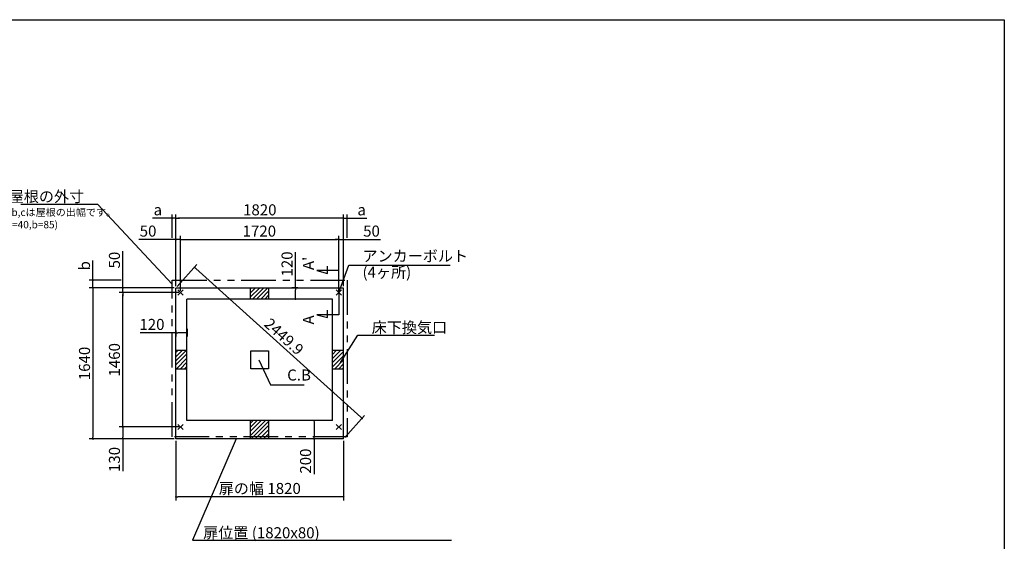
# Model space of a CAD drawing. Extents: x 220 to 16383, y -219 to 11106.
# Drawn here: x 5617 to 16307, y 5439 to 11106 of the extents above; entities that cross this region are included whole.
import ezdxf

# ---------------------------------------------------------------- set-up
doc = ezdxf.new("R2010")
doc.units = 0
doc.header["$LTSCALE"] = 20
doc.header["$PDMODE"] = 3
doc.header["$PDSIZE"] = 2
doc.linetypes.add('PHANTOM', pattern=[2.5, 1.25, -0.25, 0.25, -0.25, 0.25, -0.25])
doc.layers.get('0').update_dxf_attribs({"linetype": 'CONTINUOUS'})
doc.layers.get('DEFPOINTS').update_dxf_attribs({"linetype": 'CONTINUOUS'})
for name, color, linetype in [('ブロック', 5, 'CONTINUOUS'), ('仕様書枠', 230, 'CONTINUOUS'), ('寸法', 4, 'CONTINUOUS'), ('想像線', 6, 'PHANTOM'), ('文字', 7, 'CONTINUOUS'), ('細線', 5, 'CONTINUOUS'), ('部品1', 7, 'CONTINUOUS')]:
    doc.layers.add(name, color=color, linetype=linetype)
doc.styles.get("Standard").update_dxf_attribs({"font": 'txt', "bigfont": 'bigfont.shx'})
doc.styles.add('STYLE1', font='isocp.shx', dxfattribs={"bigfont": 'bigfont.shx'})
doc.styles.add('游ゴシック', font='txt')
doc.dimstyles.new('INABA_S40', dxfattribs={"dimscale": 40, "dimtxt": 3, "dimasz": 2.5, "dimexe": 1.5, "dimexo": 0.5, "dimgap": 1, "dimtad": 3, "dimdec": 4, "dimdsep": 46, "dimtxsty": 'STANDARD', "dimsah": 1, "dimcen": 0, "dimclrt": 7, "dimadec": 0, "dimazin": 0, "dimtfac": 1, "dimtdec": 4, "dimtix": 1, "dimtmove": 0, "dimatfit": 0, "dimfxl": 1, "dimtolj": 1, "dimtzin": 0, "dimarcsym": 0})
doc.dimstyles.new('INABA_S50G', dxfattribs={"dimscale": 0, "dimtxt": 150, "dimasz": 125, "dimexe": 75, "dimexo": 25, "dimgap": 25, "dimtad": 3, "dimdec": 1, "dimdsep": 46, "dimtxsty": 'STYLE1', "dimblk1": 'DOTSMALL', "dimblk2": 'DOTSMALL', "dimsah": 1, "dimcen": 0, "dimclrt": 7, "dimadec": 0, "dimazin": 0, "dimtfac": 1, "dimtdec": 4, "dimtix": 1, "dimtmove": 0, "dimatfit": 3, "dimldrblk": 'DOTSMALL', "dimfxl": 1, "dimtolj": 1, "dimtzin": 0, "dimarcsym": 0})
doc.dimstyles.new('イナバ組説100', dxfattribs={"dimscale": 30, "dimtxt": 7.5, "dimasz": 5, "dimexe": 2, "dimexo": 2, "dimgap": 1, "dimtad": 3, "dimdec": 1, "dimdsep": 46, "dimtxsty": '游ゴシック', "dimblk1": 'DOTSMALL', "dimblk2": 'DOTSMALL', "dimsah": 1, "dimcen": 0, "dimclrt": 7, "dimadec": 0, "dimazin": 0, "dimtfac": 1, "dimtdec": 1, "dimtix": 1, "dimtmove": 0, "dimatfit": 3, "dimldrblk": 'DOTSMALL', "dimfxl": 1, "dimtolj": 1, "dimtzin": 0, "dimarcsym": 0})

# ---------------------------------------------------------------- blocks, each defined once
blk = doc.blocks.new('_DOT')
at = {"color": 0, "linetype": 'ByBlock', "ltscale": 50}
blk.add_line((-0.5, 0), (-1, 0), dxfattribs=at)
at = {"color": 0, "linetype": 'ByBlock', "ltscale": 50, "const_width": 0.5}
blk.add_lwpolyline([(-0.25, 0, 1), (0.25, 0, 1)], format="xyb", close=True, dxfattribs=at)
blk = doc.blocks.new('*D3')
at = {"layer": 'DEFPOINTS', "color": 0, "ltscale": 50}
for p in [(6738, 8141), (7314, 8191), (7364, 8141)]:
    blk.add_point(p, dxfattribs=at)
at = {"layer": '寸法', "color": 0, "lineweight": -2, "ltscale": 50}
for p, q in [((6738, 8211), (6738, 8592)), ((7294, 8191), (6698, 8191)), ((7344, 8141), (6698, 8141)), ((6738, 8141), (6738, 8191)), ((6738, 8121), (6738, 8101))]:
    blk.add_line(p, q, dxfattribs=at)
at = {"layer": '寸法', "color": 0, "lineweight": -2, "ltscale": 50, "xscale": 20, "yscale": 20, "zscale": 20}
for p, rotation in [((6738, 8191), 270), ((6738, 8141), 90)]:
    blk.add_blockref('_DOT', p, dxfattribs=dict(at, rotation=rotation))
at = {"layer": '寸法', "color": 7, "ltscale": 50, "insert": (6646, 8494), "char_height": 120, "attachment_point": 5, "rotation": 90, "style": 'STYLE1'}
blk.add_mtext('\\A1;50', dxfattribs=at)
blk = doc.blocks.new('*D4')
at = {"layer": 'DEFPOINTS', "color": 0, "ltscale": 50}
for p in [(6738, 8141), (7364, 8141), (7364, 6681)]:
    blk.add_point(p, dxfattribs=at)
at = {"layer": '寸法', "color": 0, "lineweight": -2, "ltscale": 50}
for p, q in [((7344, 8141), (6698, 8141)), ((6738, 6701), (6738, 8121)), ((7344, 6681), (6698, 6681))]:
    blk.add_line(p, q, dxfattribs=at)
at = {"layer": '寸法', "color": 0, "lineweight": -2, "ltscale": 50, "xscale": 20, "yscale": 20, "zscale": 20}
for p, rotation in [((6738, 8141), 90), ((6738, 6681), 270)]:
    blk.add_blockref('_DOT', p, dxfattribs=dict(at, rotation=rotation))
at = {"layer": '寸法', "color": 7, "ltscale": 50, "insert": (6646, 7411), "char_height": 120, "attachment_point": 5, "rotation": 90, "style": 'STYLE1'}
blk.add_mtext('\\A1;1460', dxfattribs=at)
blk = doc.blocks.new('*D5')
at = {"layer": 'DEFPOINTS', "color": 0, "ltscale": 50}
for p in [(7314, 8191), (6413, 6551), (7314, 6551)]:
    blk.add_point(p, dxfattribs=at)
at = {"layer": '寸法', "color": 0, "lineweight": -2, "ltscale": 50}
for p, q in [((7294, 8191), (6373, 8191)), ((6413, 8171), (6413, 6571)), ((7294, 6551), (6373, 6551))]:
    blk.add_line(p, q, dxfattribs=at)
at = {"layer": '寸法', "color": 0, "lineweight": -2, "ltscale": 50, "xscale": 20, "yscale": 20, "zscale": 20}
for p, rotation in [((6413, 8191), 90), ((6413, 6551), 270)]:
    blk.add_blockref('_DOT', p, dxfattribs=dict(at, rotation=rotation))
at = {"layer": '寸法', "color": 7, "ltscale": 50, "insert": (6321, 7371), "char_height": 120, "attachment_point": 5, "rotation": 90, "style": 'STYLE1'}
blk.add_mtext('\\A1;1640', dxfattribs=at)
blk = doc.blocks.new('*D10')
at = {"layer": 'DEFPOINTS', "color": 0, "ltscale": 50}
for p in [(8657, 8191), (8612, 8071), (8713, 8071)]:
    blk.add_point(p, dxfattribs=at)
at = {"layer": '寸法', "color": 0, "lineweight": -2, "ltscale": 50}
for p, q in [((8612, 8191), (8612, 8580)), ((8637, 8191), (8572, 8191)), ((8612, 8091), (8612, 8171)), ((8693, 8071), (8572, 8071))]:
    blk.add_line(p, q, dxfattribs=at)
at = {"layer": '寸法', "color": 0, "lineweight": -2, "ltscale": 50, "xscale": 20, "yscale": 20, "zscale": 20}
for p, rotation in [((8612, 8191), 90), ((8612, 8071), 270)]:
    blk.add_blockref('_DOT', p, dxfattribs=dict(at, rotation=rotation))
at = {"layer": '寸法', "color": 7, "ltscale": 50, "insert": (8520, 8452), "char_height": 120, "attachment_point": 5, "rotation": 90, "style": 'STYLE1'}
blk.add_mtext('\\A1;120', dxfattribs=at)
blk = doc.blocks.new('*D6')
at = {"layer": 'DEFPOINTS', "color": 0, "ltscale": 50}
for p in [(7364, 8717), (7314, 8191), (7364, 8141)]:
    blk.add_point(p, dxfattribs=at)
at = {"layer": '寸法', "color": 0, "lineweight": -2, "ltscale": 50}
for p, q in [((7294, 8717), (6912, 8717)), ((7314, 8211), (7314, 8757)), ((7364, 8717), (7314, 8717)), ((7364, 8161), (7364, 8757)), ((7384, 8717), (7404, 8717))]:
    blk.add_line(p, q, dxfattribs=at)
at = {"layer": '寸法', "color": 0, "lineweight": -2, "ltscale": 50, "xscale": 20, "yscale": 20, "zscale": 20}
blk.add_blockref('_DOT', (7314, 8717), dxfattribs=at)
at = {"layer": '寸法', "color": 0, "lineweight": -2, "ltscale": 50, "xscale": 20, "yscale": 20, "zscale": 20, "rotation": 180}
blk.add_blockref('_DOT', (7364, 8717), dxfattribs=at)
at = {"layer": '寸法', "color": 7, "ltscale": 50, "insert": (7011, 8809), "char_height": 120, "attachment_point": 5, "style": 'STYLE1'}
blk.add_mtext('\\A1;50', dxfattribs=at)
blk = doc.blocks.new('*D7')
at = {"layer": 'DEFPOINTS', "color": 0, "ltscale": 50}
for p in [(9134, 8717), (9084, 8141), (9134, 8191)]:
    blk.add_point(p, dxfattribs=at)
at = {"layer": '寸法', "color": 0, "lineweight": -2, "ltscale": 50}
for p, q in [((9064, 8717), (9044, 8717)), ((9084, 8161), (9084, 8757)), ((9084, 8717), (9134, 8717)), ((9134, 8211), (9134, 8757)), ((9154, 8717), (9535, 8717))]:
    blk.add_line(p, q, dxfattribs=at)
at = {"layer": '寸法', "color": 0, "lineweight": -2, "ltscale": 50, "xscale": 20, "yscale": 20, "zscale": 20}
blk.add_blockref('_DOT', (9084, 8717), dxfattribs=at)
at = {"layer": '寸法', "color": 0, "lineweight": -2, "ltscale": 50, "xscale": 20, "yscale": 20, "zscale": 20, "rotation": 180}
blk.add_blockref('_DOT', (9134, 8717), dxfattribs=at)
at = {"layer": '寸法', "color": 7, "ltscale": 50, "insert": (9437, 8809), "char_height": 120, "attachment_point": 5, "style": 'STYLE1'}
blk.add_mtext('\\A1;50', dxfattribs=at)
blk = doc.blocks.new('*D8')
at = {"layer": 'DEFPOINTS', "color": 0, "ltscale": 50}
for p in [(9084, 8717), (7364, 8141), (9084, 8141)]:
    blk.add_point(p, dxfattribs=at)
at = {"layer": '寸法', "color": 0, "lineweight": -2, "ltscale": 50}
for p, q in [((7364, 8161), (7364, 8757)), ((7384, 8717), (9064, 8717)), ((9084, 8161), (9084, 8757))]:
    blk.add_line(p, q, dxfattribs=at)
at = {"layer": '寸法', "color": 0, "lineweight": -2, "ltscale": 50, "xscale": 20, "yscale": 20, "zscale": 20, "rotation": 180}
blk.add_blockref('_DOT', (7364, 8717), dxfattribs=at)
at = {"layer": '寸法', "color": 0, "lineweight": -2, "ltscale": 50, "xscale": 20, "yscale": 20, "zscale": 20}
blk.add_blockref('_DOT', (9084, 8717), dxfattribs=at)
at = {"layer": '寸法', "color": 7, "ltscale": 50, "insert": (8219, 8809), "char_height": 120, "attachment_point": 5, "style": 'STYLE1'}
blk.add_mtext('\\A1;1720', dxfattribs=at)
blk = doc.blocks.new('*D9')
at = {"layer": 'DEFPOINTS', "color": 0, "ltscale": 50}
for p in [(7314, 8948), (7314, 8191), (9134, 8191)]:
    blk.add_point(p, dxfattribs=at)
at = {"layer": '寸法', "color": 0, "lineweight": -2, "ltscale": 50}
for p, q in [((7314, 8211), (7314, 8988)), ((9134, 8211), (9134, 8988)), ((9114, 8948), (7334, 8948))]:
    blk.add_line(p, q, dxfattribs=at)
at = {"layer": '寸法', "color": 0, "lineweight": -2, "ltscale": 50, "xscale": 20, "yscale": 20, "zscale": 20, "rotation": 180}
blk.add_blockref('_DOT', (7314, 8948), dxfattribs=at)
at = {"layer": '寸法', "color": 0, "lineweight": -2, "ltscale": 50, "xscale": 20, "yscale": 20, "zscale": 20}
blk.add_blockref('_DOT', (9134, 8948), dxfattribs=at)
at = {"layer": '寸法', "color": 7, "ltscale": 50, "insert": (8224, 9040), "char_height": 120, "attachment_point": 5, "style": 'STYLE1'}
blk.add_mtext('\\A1;1820', dxfattribs=at)
blk = doc.blocks.new('*D11')
at = {"layer": 'DEFPOINTS', "color": 0, "ltscale": 50}
for p in [(7314, 8191), (9336, 6775), (9134, 6551)]:
    blk.add_point(p, dxfattribs=at)
at = {"layer": '寸法', "color": 0, "lineweight": -2, "ltscale": 50}
for p, q in [((7327, 8206), (7542, 8445)), ((7530, 8401), (9321, 6788)), ((9147, 6566), (9362, 6805))]:
    blk.add_line(p, q, dxfattribs=at)
at = {"layer": '寸法', "color": 0, "lineweight": -2, "ltscale": 50, "xscale": 20, "yscale": 20, "zscale": 20}
for p, rotation in [((7516, 8415), 137.9780206519459), ((9336, 6775), 317.9780206519459)]:
    blk.add_blockref('_DOT', p, dxfattribs=dict(at, rotation=rotation))
at = {"layer": '寸法', "color": 7, "ltscale": 50, "insert": (8487, 7663), "char_height": 120, "attachment_point": 5, "rotation": 317.978, "style": 'STYLE1'}
blk.add_mtext('\\A1;2449.9', dxfattribs=at)
blk = doc.blocks.new('_DOTSMALL')
at = {"color": 0, "linetype": 'ByBlock', "ltscale": 50, "const_width": 0.5}
blk.add_lwpolyline([(-0.0625, 0, 1), (0.0625, 0, 1)], format="xyb", close=True, dxfattribs=at)
blk = doc.blocks.new('*D12')
at = {"layer": 'DEFPOINTS', "color": 0, "ltscale": 50}
for p in [(6738, 6681), (7364, 6681), (7314, 6551)]:
    blk.add_point(p, dxfattribs=at)
at = {"layer": '寸法', "color": 0, "lineweight": -2, "ltscale": 50}
for p, q in [((7344, 6681), (6698, 6681)), ((6738, 6661), (6738, 6571)), ((7294, 6551), (6698, 6551)), ((6738, 6551), (6738, 6200))]:
    blk.add_line(p, q, dxfattribs=at)
at = {"layer": '寸法', "color": 0, "lineweight": -2, "ltscale": 50, "xscale": 20, "yscale": 20, "zscale": 20}
for p, rotation in [((6738, 6681), 90), ((6738, 6551), 270)]:
    blk.add_blockref('_DOT', p, dxfattribs=dict(at, rotation=rotation))
at = {"layer": '寸法', "color": 7, "ltscale": 50, "insert": (6646, 6328), "char_height": 120, "attachment_point": 5, "rotation": 90, "style": 'STYLE1'}
blk.add_mtext('\\A1;130', dxfattribs=at)
blk = doc.blocks.new('*D13')
at = {"layer": 'DEFPOINTS', "color": 0, "ltscale": 50}
for p in [(7314, 6551), (9134, 6551), (7314, 5921)]:
    blk.add_point(p, dxfattribs=at)
at = {"layer": '寸法', "color": 0, "lineweight": -2, "ltscale": 50}
for p, q in [((7314, 6531), (7314, 5881)), ((9134, 6531), (9134, 5881)), ((9114, 5921), (7334, 5921))]:
    blk.add_line(p, q, dxfattribs=at)
at = {"layer": '寸法', "color": 0, "lineweight": -2, "ltscale": 50, "xscale": 20, "yscale": 20, "zscale": 20, "rotation": 180}
blk.add_blockref('_DOT', (7314, 5921), dxfattribs=at)
at = {"layer": '寸法', "color": 0, "lineweight": -2, "ltscale": 50, "xscale": 20, "yscale": 20, "zscale": 20}
blk.add_blockref('_DOT', (9134, 5921), dxfattribs=at)
at = {"layer": '寸法', "color": 7, "ltscale": 50, "insert": (8224, 6013), "char_height": 120, "attachment_point": 5, "style": 'STYLE1'}
blk.add_mtext('\\A1;扉の幅 1820', dxfattribs=at)
blk = doc.blocks.new('*D21')
at = {"layer": 'DEFPOINTS', "color": 0, "ltscale": 50}
for p in [(8885, 6751), (8813, 6551), (8894, 6551)]:
    blk.add_point(p, dxfattribs=at)
at = {"layer": '寸法', "color": 0, "lineweight": -2, "ltscale": 50}
for p, q in [((8865, 6751), (8773, 6751)), ((8813, 6731), (8813, 6571)), ((8874, 6551), (8773, 6551)), ((8813, 6551), (8813, 6168))]:
    blk.add_line(p, q, dxfattribs=at)
at = {"layer": '寸法', "color": 0, "lineweight": -2, "ltscale": 50, "xscale": 20, "yscale": 20, "zscale": 20}
for p, rotation in [((8813, 6751), 90), ((8813, 6551), 270)]:
    blk.add_blockref('_DOT', p, dxfattribs=dict(at, rotation=rotation))
at = {"layer": '寸法', "color": 7, "ltscale": 50, "insert": (8721, 6310), "char_height": 120, "attachment_point": 5, "rotation": 90, "style": 'STYLE1'}
blk.add_mtext('\\A1;200', dxfattribs=at)
blk = doc.blocks.new('*D22')
at = {"layer": 'DEFPOINTS', "color": 0, "ltscale": 50}
for p in [(7314, 7750), (7434, 7767), (7434, 7703)]:
    blk.add_point(p, dxfattribs=at)
at = {"layer": '寸法', "color": 0, "lineweight": -2, "ltscale": 50}
for p, q in [((7314, 7703), (6925, 7703)), ((7314, 7730), (7314, 7663)), ((7414, 7703), (7334, 7703)), ((7434, 7747), (7434, 7663))]:
    blk.add_line(p, q, dxfattribs=at)
at = {"layer": '寸法', "color": 0, "lineweight": -2, "ltscale": 50, "xscale": 20, "yscale": 20, "zscale": 20, "rotation": 180}
blk.add_blockref('_DOT', (7314, 7703), dxfattribs=at)
at = {"layer": '寸法', "color": 0, "lineweight": -2, "ltscale": 50, "xscale": 20, "yscale": 20, "zscale": 20}
blk.add_blockref('_DOT', (7434, 7703), dxfattribs=at)
at = {"layer": '寸法', "color": 7, "ltscale": 50, "insert": (7053, 7795), "char_height": 120, "attachment_point": 5, "style": 'STYLE1'}
blk.add_mtext('\\A1;120', dxfattribs=at)
blk = doc.blocks.new('*D23')
at = {"layer": 'DEFPOINTS', "color": 0, "ltscale": 50}
for p in [(7274, 8948), (7274, 8717), (7314, 8191)]:
    blk.add_point(p, dxfattribs=at)
at = {"layer": '寸法', "color": 0, "lineweight": -2, "ltscale": 50}
for p, q in [((7274, 8737), (7274, 8988)), ((7314, 8211), (7314, 8988)), ((7254, 8948), (7059, 8948)), ((7314, 8948), (7274, 8948)), ((7334, 8948), (7354, 8948))]:
    blk.add_line(p, q, dxfattribs=at)
at = {"layer": '寸法', "color": 0, "lineweight": -2, "ltscale": 50, "xscale": 20, "yscale": 20, "zscale": 20}
blk.add_blockref('_DOT', (7274, 8948), dxfattribs=at)
at = {"layer": '寸法', "color": 0, "lineweight": -2, "ltscale": 50, "xscale": 20, "yscale": 20, "zscale": 20, "rotation": 180}
blk.add_blockref('_DOT', (7314, 8948), dxfattribs=at)
at = {"layer": '寸法', "color": 7, "ltscale": 50, "insert": (7117, 9040), "char_height": 120, "attachment_point": 5, "style": 'STYLE1'}
blk.add_mtext('\\A1;a', dxfattribs=at)
blk = doc.blocks.new('*D24')
at = {"layer": 'DEFPOINTS', "color": 0, "ltscale": 50}
for p in [(9174, 8948), (9174, 8717), (9134, 8191)]:
    blk.add_point(p, dxfattribs=at)
at = {"layer": '寸法', "color": 0, "lineweight": -2, "ltscale": 50}
for p, q in [((9134, 8211), (9134, 8988)), ((9174, 8737), (9174, 8988)), ((9114, 8948), (9094, 8948)), ((9134, 8948), (9174, 8948)), ((9194, 8948), (9388, 8948))]:
    blk.add_line(p, q, dxfattribs=at)
at = {"layer": '寸法', "color": 0, "lineweight": -2, "ltscale": 50, "xscale": 20, "yscale": 20, "zscale": 20}
blk.add_blockref('_DOT', (9134, 8948), dxfattribs=at)
at = {"layer": '寸法', "color": 0, "lineweight": -2, "ltscale": 50, "xscale": 20, "yscale": 20, "zscale": 20, "rotation": 180}
blk.add_blockref('_DOT', (9174, 8948), dxfattribs=at)
at = {"layer": '寸法', "color": 7, "ltscale": 50, "insert": (9330, 9040), "char_height": 120, "attachment_point": 5, "style": 'STYLE1'}
blk.add_mtext('\\A1;a', dxfattribs=at)
blk = doc.blocks.new('*D25')
at = {"layer": 'DEFPOINTS', "color": 0, "ltscale": 50}
for p in [(6413, 8276), (6738, 8276), (7314, 8191)]:
    blk.add_point(p, dxfattribs=at)
at = {"layer": '寸法', "color": 0, "lineweight": -2, "ltscale": 50}
for p, q in [((6413, 8296), (6413, 8490)), ((6718, 8276), (6373, 8276)), ((6413, 8191), (6413, 8276)), ((7294, 8191), (6373, 8191)), ((6413, 8171), (6413, 8151))]:
    blk.add_line(p, q, dxfattribs=at)
at = {"layer": '寸法', "color": 0, "lineweight": -2, "ltscale": 50, "xscale": 20, "yscale": 20, "zscale": 20}
for p, rotation in [((6413, 8276), 270), ((6413, 8191), 90)]:
    blk.add_blockref('_DOT', p, dxfattribs=dict(at, rotation=rotation))
at = {"layer": '寸法', "color": 7, "ltscale": 50, "insert": (6321, 8432), "char_height": 120, "attachment_point": 5, "rotation": 90, "style": 'STYLE1'}
blk.add_mtext('\\A1;b', dxfattribs=at)

msp = doc.modelspace()

# ---------------------------------------------------------------- hatches: boundary and pattern name
at = {"layer": '細線', "ltscale": 50}
h = msp.add_hatch(dxfattribs=at)
h.set_pattern_fill('LINE', color=256, scale=10, angle=45)
h.set_pattern_definition([(45, (-238703.007, 48995.968), (-22.4506403, 22.4506403), [])])
h.paths.add_polyline_path([(8323.6, 8190.781), (8123.6, 8190.781), (8123.6, 8070.781), (8323.6, 8070.781)])
h = msp.add_hatch(dxfattribs=at)
h.set_pattern_fill('LINE', color=256, scale=10, angle=45)
h.set_pattern_definition([(45, (-238283.007, 49125.968), (-22.4506403, 22.4506403), [])])
h.paths.add_polyline_path([(7433.6, 7510.781), (7313.6, 7510.781), (7313.6, 7310.781), (7433.6, 7310.781)])
h = msp.add_hatch(dxfattribs=at)
h.set_pattern_fill('LINE', color=256, scale=10, angle=45)
h.set_pattern_definition([(45, (-239123.007, 49125.968), (-22.4506403, 22.4506403), [])])
h.paths.add_polyline_path([(9133.6, 7510.781), (9013.6, 7510.781), (9013.6, 7310.781), (9133.6, 7310.781)])
h = msp.add_hatch(dxfattribs=at)
h.set_pattern_fill('LINE', color=256, scale=10, angle=45)
h.set_pattern_definition([(45, (-238703.007, 49195.968), (-22.4506403, 22.4506403), [])])
h.paths.add_polyline_path([(8323.6, 6750.781), (8123.6, 6750.781), (8123.6, 6550.781), (8323.6, 6550.781)])

# ---------------------------------------------------------------- linework, layer by layer
at = {"layer": 'ブロック', "color": 0, "ltscale": 50}
for p, q in [((7313.6, 6550.781), (7313.6, 8190.781)), ((9133.6, 8190.781), (7313.6, 8190.781)), ((8123.6, 8070.781), (8123.6, 8190.781)), ((8323.6, 8070.781), (8323.6, 8190.781)), ((9133.6, 6550.781), (9133.6, 8190.781)), ((7433.6, 6750.781), (7433.6, 8070.781)), ((9013.6, 8070.781), (7433.6, 8070.781)), ((9013.6, 6750.781), (9013.6, 8070.781)), ((7433.6, 7510.781), (7313.6, 7510.781)), ((9133.6, 7510.781), (9013.6, 7510.781)), ((7433.6, 7310.781), (7313.6, 7310.781)), ((9133.6, 7310.781), (9013.6, 7310.781)), ((9013.6, 6750.781), (7433.6, 6750.781)), ((8123.6, 6550.781), (8123.6, 6750.781)), ((8323.6, 6550.781), (8323.6, 6750.781)), ((9133.6, 6550.781), (7313.6, 6550.781))]:
    msp.add_line(p, q, dxfattribs=at)
at = {"layer": 'ブロック', "color": 0, "ltscale": 9}
msp.add_lwpolyline([(8128.6, 7508.281), (8318.6, 7508.281), (8318.6, 7313.281), (8128.6, 7313.281)], close=True, dxfattribs=at)
at = {"layer": '仕様書枠', "ltscale": 50}
for p, q in [((220, 11105.6), (16307.2, 11105.6)), ((16307.2, 11105.6), (16307.2, 0)), ((7334.783, 8111.964), (7392.417, 8169.599)), ((7334.783, 8169.599), (7392.417, 8111.964)), ((9054.783, 8111.964), (9112.417, 8169.599)), ((9054.783, 8169.599), (9112.417, 8111.964)), ((7334.783, 6651.964), (7392.417, 6709.599)), ((7334.783, 6709.599), (7392.417, 6651.964)), ((9054.783, 6651.964), (9112.417, 6709.599)), ((9054.783, 6709.599), (9112.417, 6651.964))]:
    msp.add_line(p, q, dxfattribs=at)
at = {"layer": '寸法', "ltscale": 50}
for p, q in [((9083.6, 8380.781), (8843.6, 8380.781)), ((8843.6, 8380.781), (8959.511, 8349.723)), ((8959.511, 8349.723), (8959.511, 8429.723)), ((9083.6, 8160.781), (9083.6, 7900.781)), ((8959.511, 7869.723), (8959.511, 7949.723)), ((9083.6, 7900.781), (8843.6, 7900.781)), ((8843.6, 7900.781), (8959.511, 7869.723))]:
    msp.add_line(p, q, dxfattribs=at)
at = {"layer": '寸法', "ltscale": 50, "extrusion": (0, 0, -1)}
msp.add_lwpolyline([(-7968.942, 6550.781), (-7492.693, 5449.685), (-10306.757, 5449.685)], dxfattribs=at)
at = {"layer": '想像線', "ltscale": 15}
msp.add_lwpolyline([(7273.6, 8275.781), (9173.6, 8275.781), (9173.6, 6575.781), (7273.6, 6575.781)], close=True, dxfattribs=at)

# ---------------------------------------------------------------- texts
at = {"layer": '寸法', "color": 7, "style": 'STYLE1'}
msp.add_text('扉位置 (1820x80)', height=120, dxfattribs=at).set_placement((7609.309, 5471.953))
at = {"layer": '文字', "ltscale": 50, "style": 'STYLE1'}
for s, p in [("A'", (8812.384, 8385.523)), ('A', (8812.384, 7794.552))]:
    msp.add_text(s, height=120, rotation=90, dxfattribs=at).set_placement(p)
at = {"layer": '部品1', "ltscale": 50, "style": 'STYLE1'}
for s, p in [('※a,b,cは屋根の出幅です。', (5326.951, 8973.011)), ('(a=40,b=85)', (5436.464, 8839.454))]:
    msp.add_text(s, height=80, dxfattribs=at).set_placement(p)
at = {"layer": '部品1', "color": 7, "ltscale": 50, "char_height": 120, "style": 'STYLE1'}
for s, insert, attachment_point in [('\\A1;屋根の外寸', (6317.102, 9184.679), 6), ('アンカーボルト', (9339.104, 8522.659), 4), ('(4ヶ所)', (9339.104, 8346.743), 4), ('\\A1;床下換気口', (9439.104, 7761.995), 4)]:
    msp.add_mtext(s, dxfattribs=dict(at, insert=insert, attachment_point=attachment_point))
at = {"layer": '部品1', "ltscale": 50, "insert": (8521.565, 7229.912), "char_height": 120, "attachment_point": 4, "style": 'STYLE1'}
msp.add_mtext('C.B', dxfattribs=at)

# ---------------------------------------------------------------- dimensions: what is measured, and where the dimension line sits
at = {"layer": '寸法', "ltscale": 50}
dim = msp.add_linear_dim(base=(7273.6, 8948.131), p1=(7313.6, 8190.781), p2=(7273.6, 8716.703), text='a', dimstyle='INABA_S40', override={"dimasz": 0.5, "dimexe": 1, "dimgap": 0.8, "dimdec": 2, "dimtxsty": 'STYLE1', "dimblk1": 'DOT', "dimblk2": 'DOT', "dimtdec": 2, "dimatfit": 3}, dxfattribs=at)
dim.commit()
dim.dimension.update_dxf_attribs({"geometry": '*D23', "text_midpoint": (7117.251, 8948.131), "dimtype": 160})
dim = msp.add_linear_dim(base=(7313.6, 8948.131), p1=(9133.6, 8190.781), p2=(7313.6, 8190.781), dimstyle='INABA_S40', override={"dimasz": 0.5, "dimexe": 1, "dimgap": 0.8, "dimdec": 2, "dimtxsty": 'STYLE1', "dimblk1": 'DOT', "dimblk2": 'DOT', "dimtdec": 2, "dimatfit": 3}, dxfattribs=at)
dim.commit()
dim.dimension.update_dxf_attribs({"geometry": '*D9', "text_midpoint": (8223.6, 9040.143)})
for base, p1, p2, angle, text, picture, middle in [((9173.6, 8948.131), (9133.6, 8190.781), (9173.6, 8716.703), 180, 'a', '*D24', (9329.949, 8948.131)), ((6413.204, 8275.781), (7313.6, 8190.781), (6738.106, 8275.781), 90, 'b', '*D25', (6413.204, 8432.043))]:
    dim = msp.add_linear_dim(base=base, p1=p1, p2=p2, angle=angle, text=text, dimstyle='INABA_S40', override={"dimasz": 0.5, "dimexe": 1, "dimgap": 0.8, "dimdec": 2, "dimtxsty": 'STYLE1', "dimblk1": 'DOT', "dimblk2": 'DOT', "dimtdec": 2, "dimatfit": 3}, dxfattribs=at)
    dim.commit()
    dim.dimension.update_dxf_attribs({"geometry": picture, "text_midpoint": middle, "dimtype": 160})
for base, p1, p2, picture, middle in [((7363.6, 8716.703), (7313.6, 8190.781), (7363.6, 8140.781), '*D6', (7010.532, 8716.703)), ((9083.6, 8716.703), (7363.6, 8140.781), (9083.6, 8140.781), '*D8', (8218.6, 8716.703)), ((9133.6, 8716.703), (9083.6, 8140.781), (9133.6, 8190.781), '*D7', (9436.668, 8716.703))]:
    dim = msp.add_linear_dim(base=base, p1=p1, p2=p2, dimstyle='INABA_S40', override={"dimasz": 0.5, "dimexe": 1, "dimgap": 0.8, "dimdec": 2, "dimtxsty": 'STYLE1', "dimblk1": 'DOT', "dimblk2": 'DOT', "dimtdec": 2, "dimatfit": 3}, dxfattribs=at)
    dim.commit()
    dim.dimension.update_dxf_attribs({"geometry": picture, "text_midpoint": middle, "dimtype": 160})
for base, p1, p2, angle, picture, middle in [((6738.106, 8140.781), (7313.6, 8190.781), (7363.6, 8140.781), 90, '*D3', (6738.106, 8493.849)), ((8611.607, 8070.781), (8656.707, 8190.781), (8713.448, 8070.781), 90, '*D10', (8611.607, 8451.69)), ((7433.6, 7702.563), (7313.6, 7750.192), (7433.6, 7766.713), 180, '*D22', (7052.691, 7702.563)), ((8812.567, 6550.781), (8884.745, 6750.781), (8893.527, 6550.781), 90, '*D21', (8812.567, 6309.872)), ((6738.106, 6680.781), (7313.6, 6550.781), (7363.6, 6680.781), 90, '*D12', (6738.106, 6327.713))]:
    dim = msp.add_linear_dim(base=base, p1=p1, p2=p2, angle=angle, dimstyle='INABA_S40', override={"dimasz": 0.5, "dimexe": 1, "dimgap": 0.8, "dimdec": 2, "dimtxsty": 'STYLE1', "dimblk1": 'DOT', "dimblk2": 'DOT', "dimtdec": 2, "dimatfit": 3}, dxfattribs=at)
    dim.commit()
    dim.dimension.update_dxf_attribs({"geometry": picture, "text_midpoint": middle, "dimtype": 160})
dim = msp.add_aligned_dim(p1=(7313.6, 8190.781), p2=(9133.6, 6550.781), distance=301.653, dimstyle='INABA_S40', override={"dimasz": 0.5, "dimexe": 1, "dimgap": 0.8, "dimdec": 1, "dimtxsty": 'STYLE1', "dimblk1": 'DOT', "dimblk2": 'DOT', "dimtdec": 2, "dimatfit": 3}, dxfattribs=at)
dim.commit()
dim.dimension.update_dxf_attribs({"geometry": '*D11', "text_midpoint": (8487.126, 7663.23)})
for base, p1, p2, picture, middle in [((6413.204, 6550.781), (7313.6, 8190.781), (7313.6, 6550.781), '*D5', (6321.204, 7370.781)), ((6738.106, 8140.781), (7363.6, 6680.781), (7363.6, 8140.781), '*D4', (6646.106, 7410.781))]:
    dim = msp.add_linear_dim(base=base, p1=p1, p2=p2, angle=90, dimstyle='INABA_S40', override={"dimasz": 0.5, "dimexe": 1, "dimgap": 0.8, "dimdec": 2, "dimtxsty": 'STYLE1', "dimblk1": 'DOT', "dimblk2": 'DOT', "dimtdec": 2, "dimatfit": 3}, dxfattribs=at)
    dim.commit()
    dim.dimension.update_dxf_attribs({"geometry": picture, "text_midpoint": middle})
dim = msp.add_linear_dim(base=(7313.6, 5921.396), p1=(9133.6, 6550.781), p2=(7313.6, 6550.781), text='扉の幅 <>', dimstyle='INABA_S40', override={"dimasz": 0.5, "dimexe": 1, "dimgap": 0.8, "dimdec": 2, "dimtxsty": 'STYLE1', "dimblk1": 'DOT', "dimblk2": 'DOT', "dimtdec": 2, "dimatfit": 3}, dxfattribs=at)
dim.commit()
dim.dimension.update_dxf_attribs({"geometry": '*D13', "text_midpoint": (8223.6, 6013.408)})

# ---------------------------------------------------------------- leaders
at = {"layer": '寸法', "ltscale": 50, "has_arrowhead": 0, "annotation_type": 0, "has_hookline": 1}
for points, hookline_direction, text_width in [([(7272.468, 8230.781), (6467.102, 9099.679), (6342.102, 9099.679)], 1, 688), ([(9083.6, 8140.781), (9189.104, 8437.659), (9314.104, 8437.659)], 0, 952), ([(9098.83, 7380.678), (9289.104, 7676.995), (9414.104, 7676.995)], 0, 680)]:
    msp.add_leader(points, dimstyle='INABA_S50G', override={"dimscale": 1, "dimldrblk": 'None'}, dxfattribs=dict(at, hookline_direction=hookline_direction, text_width=text_width))
at = {"layer": '寸法', "ltscale": 50, "has_arrowhead": 0, "annotation_type": 0, "has_hookline": 1, "hookline_direction": 0, "text_width": 185.592}
msp.add_leader([(8212.485, 7410.781), (8341.565, 7139.912), (8491.565, 7139.912)], dimstyle='イナバ組説100', dxfattribs=at)

doc.saveas('drawing.dxf')
